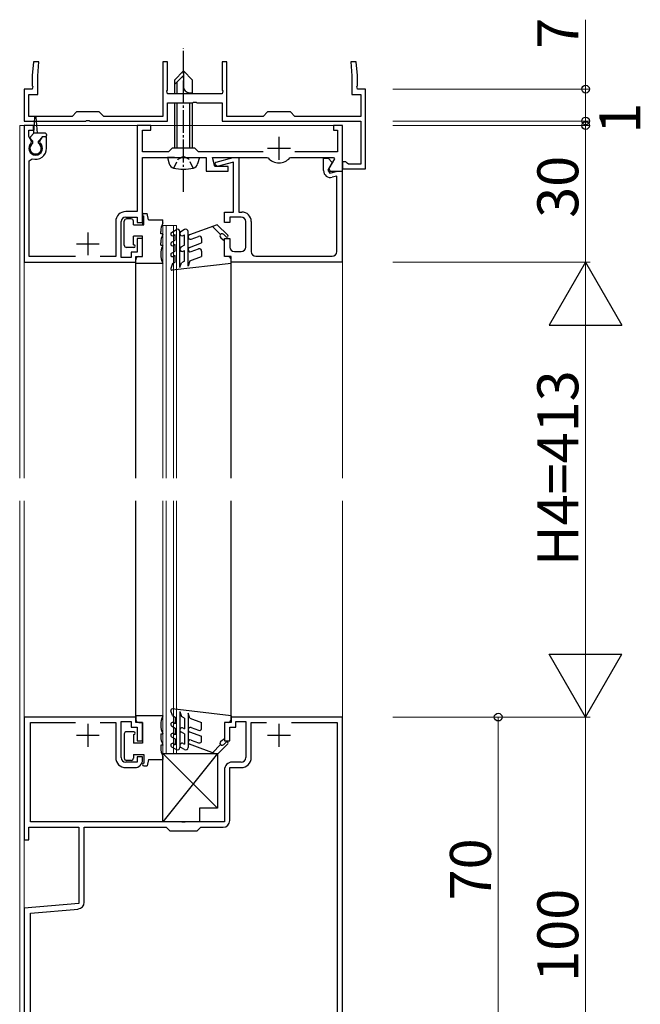
# Model space of a CAD drawing. Extents: x 0 to 1386, y 0 to 2244.
# Drawn here: x 1006 to 1142, y 862 to 1078 of the extents above; entities that cross this region are included whole.
import ezdxf

# ---------------------------------------------------------------- set-up
doc = ezdxf.new("R2010")
doc.units = 0
doc.linetypes.add('YCENTER_1', pattern=[13, 10, -1, 1, -1])
doc.linetypes.add('YHIDDEN_1', pattern=[4, 3, -1])
for name, color, linetype, lineweight in [('YKK_11', 7, 'CONTINUOUS', 30), ('YKK_12', 2, 'CONTINUOUS', 13), ('YKK_13', 4, 'CONTINUOUS', 30), ('YKK_D', 6, 'CONTINUOUS', 13)]:
    doc.layers.add(name, color=color, linetype=linetype, lineweight=lineweight)
doc.styles.get("Standard").update_dxf_attribs({"font": 'txt', "bigfont": 'BIGFONT'})

msp = doc.modelspace()

# ---------------------------------------------------------------- linework, layer by layer
at = {"layer": 'YKK_11', "linetype": 'ByBlock', "lineweight": -2, "ltscale": 0.5}
for p, q in [((1008.95, 1069.18), (1008.69, 1066.18)), ((1010.15, 1069.18), (1008.95, 1069.18)), ((1009.89, 1066.13), (1010.15, 1069.18)), ((1038.44, 1069.18), (1037.44, 1069.18)), ((1037.44, 1069.18), (1037.44, 1057.18)), ((1038.44, 1062.94), (1038.44, 1069.18)), ((1051.44, 1069.18), (1050.44, 1069.18)), ((1050.44, 1069.18), (1050.44, 1062.94)), ((1051.44, 1057.18), (1051.44, 1069.18)), ((1079.92, 1069.18), (1078.72, 1069.18)), ((1078.72, 1069.18), (1078.99, 1066.13)), ((1080.19, 1066.18), (1079.92, 1069.18)), ((1008.69, 1066.18), (1008.69, 1063.94)), ((1009.89, 1061.98), (1009.89, 1066.13)), ((1078.99, 1066.13), (1078.99, 1061.98)), ((1080.19, 1063.94), (1080.19, 1066.18)), ((1008.69, 1063.18), (1006.94, 1063.18)), ((1006.94, 1063.18), (1006.94, 1056.18)), ((1008.69, 1063.94), (1008.81, 1063.76)), ((1008.81, 1063.76), (1008.69, 1063.18)), ((1038.32, 1062.76), (1038.44, 1062.94)), ((1038.44, 1062.18), (1038.32, 1062.76)), ((1050.44, 1062.94), (1050.56, 1062.76)), ((1050.56, 1062.76), (1050.44, 1062.18)), ((1080.07, 1063.76), (1080.19, 1063.94)), ((1080.19, 1063.18), (1080.07, 1063.76)), ((1081.94, 1063.18), (1080.19, 1063.18)), ((1081.94, 1045.68), (1081.94, 1063.18)), ((1007.94, 1057.18), (1007.94, 1061.98)), ((1007.94, 1061.98), (1009.89, 1061.98)), ((1050.44, 1062.18), (1038.44, 1062.18)), ((1043.98, 1060.18), (1044.16, 1060.3)), ((1044.16, 1060.3), (1044.71, 1060.3)), ((1044.71, 1060.3), (1044.89, 1060.18)), ((1078.99, 1061.98), (1080.94, 1061.98)), ((1080.94, 1061.98), (1080.94, 1057.18)), ((1018.44, 1058.18), (1017.44, 1057.18)), ((1023.44, 1058.18), (1018.44, 1058.18)), ((1024.44, 1057.18), (1023.44, 1058.18)), ((1038.44, 1056.18), (1038.44, 1060.18)), ((1038.44, 1060.18), (1043.98, 1060.18)), ((1044.89, 1060.18), (1050.44, 1060.18)), ((1050.44, 1060.18), (1050.44, 1056.18)), ((1060.44, 1058.18), (1059.44, 1057.18)), ((1065.44, 1058.18), (1060.44, 1058.18)), ((1066.44, 1057.18), (1065.44, 1058.18)), ((1006.94, 1056.18), (1020.48, 1056.18)), ((1017.44, 1057.18), (1007.94, 1057.18)), ((1020.48, 1056.18), (1020.66, 1056.3)), ((1020.66, 1056.3), (1021.21, 1056.3)), ((1021.21, 1056.3), (1021.39, 1056.18)), ((1021.39, 1056.18), (1038.44, 1056.18)), ((1037.44, 1057.18), (1024.44, 1057.18)), ((1050.44, 1056.18), (1080.94, 1056.18)), ((1059.44, 1057.18), (1051.44, 1057.18)), ((1080.94, 1057.18), (1066.44, 1057.18)), ((1080.94, 1056.18), (1080.94, 1046.68)), ((1008.94, 1055.18), (1006.94, 1055.18)), ((1006.94, 1055.18), (1006.94, 1025.18)), ((1007.94, 1052.78), (1007.94, 1054.18)), ((1007.94, 1054.18), (1008.94, 1054.18)), ((1008.94, 1054.18), (1008.94, 1055.18)), ((1034.74, 1055.18), (1031.74, 1055.18)), ((1031.74, 1055.18), (1031.74, 1036.28)), ((1032.94, 1049.38), (1032.94, 1054.18)), ((1032.94, 1054.18), (1034.74, 1054.18)), ((1034.74, 1054.18), (1034.74, 1055.18)), ((1076.94, 1055.18), (1074.94, 1055.18)), ((1074.94, 1055.18), (1074.94, 1054.18)), ((1074.94, 1054.18), (1075.84, 1054.18)), ((1075.84, 1054.18), (1075.84, 1049.38)), ((1076.94, 1045.18), (1076.94, 1055.18)), ((1008.55, 1051.72), (1007.94, 1052.78)), ((1008.48, 1051.34), (1008.55, 1051.72)), ((1010.88, 1052.68), (1010.32, 1051.72)), ((1010.32, 1051.72), (1010.39, 1051.34)), ((1011.84, 1052.68), (1010.88, 1052.68)), ((1011.84, 1050.18), (1011.84, 1052.68)), ((1039.44, 1050.18), (1038.64, 1049.38)), ((1044.44, 1050.18), (1039.44, 1050.18)), ((1045.24, 1049.38), (1044.44, 1050.18)), ((1008.04, 1047.43), (1008.69, 1047.9)), ((1008.04, 1026.38), (1008.04, 1047.43)), ((1038.64, 1049.38), (1032.94, 1049.38)), ((1032.94, 1033.88), (1032.94, 1048.18)), ((1032.94, 1048.18), (1041.48, 1048.18)), ((1041.48, 1048.18), (1041.66, 1048.3)), ((1041.66, 1048.3), (1042.21, 1048.3)), ((1042.21, 1048.3), (1042.39, 1048.18)), ((1042.39, 1048.18), (1046.94, 1048.18)), ((1059.47, 1049.38), (1045.24, 1049.38)), ((1046.94, 1048.18), (1046.94, 1045.18)), ((1048.87, 1046.18), (1048.34, 1048.18)), ((1048.34, 1048.18), (1060.3, 1048.18)), ((1049.11, 1047.17), (1052.9, 1048.18)), ((1052.9, 1048.18), (1054.14, 1048.18)), ((1054.14, 1048.18), (1054.14, 1036.18)), ((1060.3, 1048.18), (1060.52, 1048.08)), ((1065.35, 1048.08), (1065.57, 1048.18)), ((1065.57, 1048.18), (1074.91, 1048.18)), ((1075.84, 1049.38), (1066.4, 1049.38)), ((1072.74, 1045.27), (1072.74, 1047.98)), ((1072.74, 1047.98), (1073.74, 1047.98)), ((1073.74, 1047.98), (1074.66, 1047.06)), ((1075.11, 1047.84), (1073.9, 1045.75)), ((1074.91, 1048.18), (1075.11, 1047.84)), ((1046.94, 1045.18), (1051.74, 1045.18)), ((1048.74, 1046.68), (1049.11, 1047.17)), ((1049.37, 1046.2), (1048.74, 1046.68)), ((1051.74, 1046.18), (1048.87, 1046.18)), ((1052.94, 1047.16), (1049.37, 1046.2)), ((1051.74, 1045.18), (1051.74, 1046.18)), ((1052.94, 1036.18), (1052.94, 1047.16)), ((1074.66, 1047.06), (1073.67, 1045.36)), ((1073.67, 1045.36), (1074.15, 1044.73)), ((1073.9, 1045.75), (1074.22, 1045.18)), ((1074.15, 1044.73), (1075.84, 1045.18)), ((1074.22, 1045.18), (1076.94, 1045.18)), ((1075.84, 1045.18), (1076.84, 1045.18)), ((1076.84, 1045.18), (1076.84, 1025.18)), ((1077.64, 1047.18), (1076.94, 1047.18)), ((1076.94, 1047.18), (1076.94, 1045.68)), ((1076.94, 1045.68), (1081.94, 1045.68)), ((1077.93, 1046.93), (1077.64, 1047.18)), ((1078.23, 1046.68), (1077.93, 1046.93)), ((1080.94, 1046.68), (1078.23, 1046.68)), ((1075.64, 1044.09), (1074.62, 1043.82)), ((1075.64, 1027.48), (1075.64, 1044.09)), ((1031.74, 1036.28), (1029.24, 1036.28)), ((1029.24, 1035.08), (1031.74, 1035.08)), ((1031.74, 1035.08), (1031.74, 1033.88)), ((1050.94, 1033.88), (1050.94, 1036.18)), ((1050.94, 1036.18), (1052.94, 1036.18)), ((1054.64, 1035.08), (1052.14, 1035.08)), ((1052.14, 1035.08), (1052.14, 1033.88)), ((1054.14, 1036.18), (1054.74, 1036.18)), ((1027.04, 1034.08), (1027.04, 1026.38)), ((1028.24, 1026.18), (1028.24, 1034.08)), ((1031.74, 1033.88), (1032.94, 1033.88)), ((1052.14, 1033.88), (1050.94, 1033.88)), ((1055.64, 1028.48), (1055.64, 1034.08)), ((1056.84, 1034.08), (1056.84, 1027.48)), ((1032.94, 1030.38), (1031.74, 1030.38)), ((1031.74, 1030.38), (1031.74, 1027.38)), ((1032.94, 1026.38), (1032.94, 1030.38)), ((1050.94, 1026.38), (1050.94, 1030.38)), ((1050.94, 1030.38), (1052.14, 1030.38)), ((1052.14, 1030.38), (1052.14, 1028.48)), ((1018.21, 1026.38), (1008.04, 1026.38)), ((1027.04, 1026.38), (1023.66, 1026.38)), ((1030.44, 1026.18), (1028.24, 1026.18)), ((1031.74, 1027.38), (1030.44, 1027.38)), ((1030.44, 1027.38), (1030.44, 1026.18)), ((1031.44, 1025.18), (1031.44, 1026.38)), ((1031.44, 1026.38), (1032.94, 1026.38)), ((1052.44, 1026.38), (1050.94, 1026.38)), ((1052.44, 1025.18), (1052.44, 1026.38)), ((1053.14, 1027.48), (1054.64, 1027.48)), ((1057.84, 1026.48), (1074.64, 1026.48)), ((1006.94, 1025.18), (1031.44, 1025.18)), ((1076.84, 1025.18), (1052.44, 1025.18)), ((1031.44, 925.18), (1006.94, 925.18)), ((1006.94, 925.18), (1006.94, 898.18)), ((1008.34, 902.18), (1008.34, 923.98)), ((1008.34, 923.98), (1018.21, 923.98)), ((1023.66, 923.98), (1027.04, 923.98)), ((1027.04, 923.98), (1027.04, 916.28)), ((1028.24, 916.28), (1028.24, 924.18)), ((1028.24, 924.18), (1030.44, 924.18)), ((1030.44, 924.18), (1030.44, 922.98)), ((1031.44, 923.98), (1031.44, 925.18)), ((1032.94, 923.98), (1031.44, 923.98)), ((1032.94, 919.98), (1032.94, 923.98)), ((1052.44, 923.98), (1050.94, 923.98)), ((1050.94, 923.98), (1050.94, 919.98)), ((1076.94, 925.18), (1052.44, 925.18)), ((1052.44, 925.18), (1052.44, 923.98)), ((1053.44, 922.98), (1053.44, 924.18)), ((1053.44, 924.18), (1055.64, 924.18)), ((1055.64, 924.18), (1055.64, 916.28)), ((1056.84, 916.28), (1056.84, 923.98)), ((1056.84, 923.98), (1060.21, 923.98)), ((1065.66, 923.98), (1075.74, 923.98)), ((1065.66, 923.98), (1075.74, 923.98)), ((1075.74, 923.98), (1075.74, 843.18)), ((1076.94, 825.18), (1076.94, 925.18)), ((1030.44, 922.98), (1031.74, 922.98)), ((1031.74, 922.98), (1031.74, 919.98)), ((1052.14, 919.98), (1052.14, 922.98)), ((1052.14, 922.98), (1053.44, 922.98)), ((1031.74, 919.98), (1032.94, 919.98)), ((1050.94, 919.98), (1052.14, 919.98)), ((1031.74, 915.28), (1029.24, 915.28)), ((1032.94, 916.48), (1031.74, 916.48)), ((1031.74, 916.48), (1031.74, 915.28)), ((1032.94, 915.78), (1032.94, 916.48)), ((1054.64, 915.28), (1052.64, 915.28)), ((1029.24, 914.08), (1031.24, 914.08)), ((1050.94, 913.58), (1050.94, 902.18)), ((1052.14, 902.48), (1052.14, 914.08)), ((1052.14, 914.08), (1054.64, 914.08)), ((1007.94, 898.18), (1007.94, 900.98)), ((1007.94, 900.98), (1018.94, 900.98)), ((1041.48, 902.18), (1008.34, 902.18)), ((1018.94, 900.98), (1018.94, 884.23)), ((1020.14, 884.51), (1020.14, 900.98)), ((1020.14, 900.98), (1038.14, 900.98)), ((1038.14, 900.98), (1038.94, 900.18)), ((1038.94, 900.18), (1044.94, 900.18)), ((1041.66, 902.06), (1041.48, 902.18)), ((1042.21, 902.06), (1041.66, 902.06)), ((1042.39, 902.18), (1042.21, 902.06)), ((1050.94, 902.18), (1042.39, 902.18)), ((1044.94, 900.18), (1045.74, 900.98)), ((1045.74, 900.98), (1050.64, 900.98)), ((1006.94, 898.18), (1007.94, 898.18)), ((1018.94, 884.23), (1006.94, 883.18)), ((1006.94, 883.18), (1006.94, 844.38)), ((1008.34, 882.1), (1018.77, 883.01)), ((1008.34, 845.58), (1008.34, 882.1))]:
    msp.add_line(p, q, dxfattribs=at)
at = {"layer": 'YKK_11', "ltscale": 0.5}
for p, q in [((1062.94, 1052.68), (1062.94, 1047.68)), ((1060.44, 1050.18), (1065.44, 1050.18)), ((1020.94, 1031.68), (1020.94, 1026.68)), ((1018.44, 1029.18), (1023.44, 1029.18)), ((1020.94, 923.68), (1020.94, 918.68)), ((1062.94, 923.68), (1062.94, 918.68)), ((1018.44, 921.18), (1023.44, 921.18)), ((1060.44, 921.18), (1065.44, 921.18))]:
    msp.add_line(p, q, dxfattribs=at)
at = {"layer": 'YKK_11', "linetype": 'ByBlock', "lineweight": -2, "ltscale": 0.5}
for centre, radius, start, end in [((1009.44, 1050.18), 1.5, 129.5941, 50.4059), ((1009.44, 1050.18), 2.4, 251.92, 360), ((1062.94, 1050.18), 3.2, 221.0823, 318.9177), ((1074.24, 1045.27), 1.5, 179.9995, 284.99), ((1029.24, 1034.08), 2.2, 90, 180), ((1029.24, 1034.08), 1, 90, 180), ((1054.64, 1034.08), 1, 0, 90), ((1054.74, 1034.08), 2.1, 0, 90), ((1053.14, 1028.48), 1, 180, 270), ((1054.64, 1028.48), 1, 270, 360), ((1057.84, 1027.48), 1, 180, 270), ((1074.64, 1027.48), 1, 270, 360), ((1029.24, 916.28), 2.2, 180, 270), ((1029.24, 916.28), 1, 180, 270), ((1031.24, 915.78), 1.7, 270, 360), ((1052.64, 913.58), 1.7, 90, 180), ((1054.64, 916.28), 1, 270, 360), ((1054.64, 916.28), 2.2, 270, 360), ((1050.64, 902.48), 1.5, 270, 360), ((1018.64, 884.51), 1.5, 275, 0)]:
    msp.add_arc(centre, radius, start, end, dxfattribs=at)
at = {"layer": 'YKK_12', "linetype": 'Continuous', "ltscale": 0.5}
for p, q in [((1005.94, 1055.18), (1076.94, 1055.18)), ((1005.94, 1055.18), (1005.94, 977.68)), ((1076.94, 1055.18), (1006.94, 1055.18)), ((1006.94, 1055.18), (1006.94, 977.68)), ((1006.94, 977.68), (1006.94, 1055.18)), ((1076.94, 977.68), (1076.94, 1055.18)), ((1076.94, 1055.18), (1076.94, 977.68)), ((1032.94, 1034.18), (1032.94, 1033.38)), ((1037.44, 1033.18), (1040.44, 1033.18)), ((1037.44, 977.68), (1037.44, 1033.18)), ((1038.14, 977.68), (1038.14, 1033.18)), ((1039.74, 977.68), (1039.74, 1033.18)), ((1040.44, 977.68), (1040.44, 1033.18)), ((1032.94, 1030.88), (1032.94, 1026.38)), ((1005.94, 972.68), (1005.94, 855.18)), ((1006.94, 972.68), (1006.94, 449.18)), ((1006.94, 855.18), (1006.94, 972.68)), ((1037.44, 917.18), (1037.44, 972.68)), ((1038.14, 917.18), (1038.14, 972.68)), ((1039.74, 918.42), (1039.74, 972.68)), ((1040.44, 918.02), (1040.44, 972.68)), ((1076.94, 827.18), (1076.94, 972.68)), ((1076.94, 972.68), (1076.94, 855.18)), ((1006.94, 925.18), (1031.44, 925.18)), ((1052.44, 925.18), (1076.94, 925.18)), ((1039.74, 917.18), (1039.74, 918.42)), ((1040.44, 917.18), (1040.44, 918.02)), ((1037.44, 917.18), (1040.44, 917.18))]:
    msp.add_line(p, q, dxfattribs=at)
at = {"layer": 'YKK_13', "linetype": 'YCENTER_1', "ltscale": 0.5}
msp.add_line((1041.94, 1040.58), (1041.94, 1072.18), dxfattribs=at)
at = {"layer": 'YKK_13', "linetype": 'Continuous', "ltscale": 0.5}
for p, q in [((1039.94, 1065.18), (1041.94, 1067.18)), ((1043.94, 1065.18), (1041.94, 1067.18)), ((1041.94, 1067.18), (1041.94, 1063.72)), ((1039.94, 1064.18), (1041.94, 1066.18)), ((1039.94, 1065.18), (1039.94, 1062.18)), ((1040.54, 1062.18), (1040.54, 1064.78)), ((1043.94, 1062.18), (1043.94, 1065.18)), ((1043.27, 1062.38), (1043.94, 1062.38)), ((1043.34, 1062.18), (1043.34, 1062.38)), ((1039.94, 1060.18), (1039.94, 1050.18)), ((1040.54, 1050.18), (1040.54, 1060.18)), ((1043.34, 1050.18), (1043.34, 1060.18)), ((1043.94, 1050.18), (1043.94, 1060.18)), ((1009.04, 1053.48), (1009.29, 1057.04)), ((1009.84, 1053.48), (1009.59, 1057.04)), ((1008.33, 1052.69), (1009.04, 1053.48)), ((1008.84, 1051.78), (1008.34, 1052.28)), ((1008.84, 1051.28), (1008.84, 1051.78)), ((1011.54, 1053.48), (1009.04, 1053.48)), ((1010.04, 1051.78), (1010.94, 1052.68)), ((1010.04, 1051.28), (1010.04, 1051.78)), ((1011.54, 1052.68), (1010.94, 1052.68)), ((1011.84, 1053.18), (1011.84, 1052.98)), ((1039.94, 1048.18), (1038.44, 1048.18)), ((1038.44, 1048.18), (1038.81, 1046.78)), ((1039.94, 1048.18), (1043.94, 1048.18)), ((1039.94, 1048.18), (1043.94, 1048.18)), ((1043.94, 1048.18), (1045.44, 1048.18)), ((1045.44, 1048.18), (1045.06, 1046.78)), ((1030.44, 1034.68), (1029.44, 1034.68)), ((1033.24, 1035.88), (1033.94, 1035.88)), ((1033.24, 1033.38), (1033.24, 1035.28)), ((1034.24, 1034.48), (1033.94, 1035.88)), ((1034.24, 1034.48), (1037.44, 1034.48)), ((1037.44, 1033.82), (1037.44, 1034.48)), ((1028.94, 1028.88), (1028.94, 1034.18)), ((1030.94, 1033.38), (1030.94, 1034.18)), ((1030.94, 1033.38), (1033.24, 1033.38)), ((1039.34, 1031.71), (1040.39, 1032.32)), ((1042.19, 1032.32), (1041.39, 1031.85)), ((1049.35, 1033.38), (1043.27, 1031.17)), ((1048.31, 1033.01), (1050.08, 1031.24)), ((1051.66, 1031.07), (1049.35, 1033.38)), ((1032.94, 1030.88), (1030.94, 1030.88)), ((1030.94, 1028.98), (1030.94, 1030.88)), ((1032.94, 1026.38), (1032.94, 1030.88)), ((1036.94, 1031.38), (1036.94, 1031.88)), ((1037.44, 1031.38), (1036.94, 1031.38)), ((1037.44, 1031.32), (1037.44, 1031.38)), ((1039.34, 1029.52), (1040.14, 1029.98)), ((1039.74, 1031.02), (1040.14, 1031.25)), ((1040.14, 1029.98), (1040.14, 1031.25)), ((1041.14, 1023.98), (1041.14, 1031.88)), ((1041.89, 1030.99), (1042.14, 1031.13)), ((1042.14, 1028.88), (1042.14, 1031.13)), ((1042.94, 1024.29), (1042.94, 1031.88)), ((1043.61, 1030.23), (1045.27, 1030.83)), ((1045.94, 1030.36), (1045.94, 1029.38)), ((1050.14, 1030.48), (1050.94, 1029.88)), ((1050.79, 1031.24), (1051.31, 1030.72)), ((1031.04, 1028.38), (1029.44, 1028.38)), ((1030.94, 1028.98), (1031.04, 1028.98)), ((1036.94, 1028.88), (1036.94, 1029.38)), ((1036.94, 1028.88), (1037.44, 1028.88)), ((1037.44, 1028.82), (1037.44, 1028.88)), ((1040.14, 1029.06), (1039.74, 1028.83)), ((1040.14, 1027.58), (1040.14, 1029.06)), ((1042.14, 1028.88), (1041.39, 1028.45)), ((1043.27, 1028.41), (1045.94, 1029.38)), ((1043.61, 1027.47), (1045.27, 1028.07)), ((1050.94, 1026.38), (1050.94, 1029.88)), ((1031.44, 977.68), (1031.44, 1026.08)), ((1031.44, 1024.88), (1031.44, 1025.68)), ((1032.14, 1026.38), (1032.94, 1026.38)), ((1039.34, 1027.12), (1040.14, 1027.58)), ((1040.14, 1026.66), (1039.74, 1026.43)), ((1040.14, 1025.18), (1040.14, 1026.66)), ((1041.89, 1027.58), (1042.14, 1027.73)), ((1042.14, 1025.38), (1042.14, 1027.73)), ((1043.36, 1025.44), (1045.94, 1026.38)), ((1045.94, 1027.6), (1045.94, 1026.38)), ((1051.74, 1026.38), (1050.94, 1026.38)), ((1052.44, 977.68), (1052.44, 1026.08)), ((1052.44, 1024.88), (1052.44, 1025.68)), ((1037.44, 1024.88), (1031.44, 1024.88)), ((1037.44, 1024.88), (1037.44, 1024.95)), ((1039.54, 1024.84), (1039.15, 1023.79)), ((1052.44, 1024.88), (1039.47, 1023.38)), ((1039.54, 1024.84), (1040.14, 1025.18)), ((1041.14, 1023.98), (1041.52, 1025.02)), ((1042.14, 1025.38), (1041.52, 1025.02)), ((1043.36, 1025.44), (1042.94, 1024.29)), ((1031.44, 924.28), (1031.44, 972.68)), ((1052.44, 924.28), (1052.44, 972.68)), ((1039.54, 925.53), (1039.15, 926.58)), ((1052.44, 925.48), (1039.47, 926.98)), ((1041.14, 926.39), (1041.14, 918.48)), ((1041.14, 926.39), (1041.52, 925.34)), ((1031.44, 925.48), (1031.44, 924.68)), ((1037.44, 925.48), (1031.44, 925.48)), ((1032.14, 923.98), (1032.94, 923.98)), ((1032.94, 923.98), (1032.94, 919.48)), ((1037.44, 925.48), (1037.44, 925.42)), ((1039.54, 925.53), (1040.14, 925.18)), ((1040.14, 923.71), (1039.74, 923.94)), ((1040.14, 925.18), (1040.14, 923.71)), ((1042.14, 924.98), (1041.52, 925.34)), ((1042.14, 924.98), (1042.14, 922.64)), ((1042.94, 926.08), (1042.94, 918.48)), ((1043.36, 924.92), (1042.94, 926.08)), ((1043.36, 924.92), (1045.94, 923.98)), ((1045.94, 922.76), (1045.94, 923.98)), ((1051.74, 923.98), (1050.94, 923.98)), ((1050.94, 923.98), (1050.94, 920.48)), ((1052.44, 925.48), (1052.44, 924.68)), ((1031.04, 921.98), (1029.44, 921.98)), ((1039.34, 923.24), (1040.14, 922.78)), ((1040.14, 922.78), (1040.14, 921.31)), ((1042.14, 921.48), (1041.39, 921.92)), ((1041.89, 922.78), (1042.14, 922.64)), ((1043.27, 921.95), (1045.94, 920.98)), ((1043.61, 922.89), (1045.27, 922.29)), ((1028.94, 921.48), (1028.94, 916.18)), ((1030.94, 921.38), (1030.94, 919.48)), ((1030.94, 921.38), (1031.04, 921.38)), ((1036.94, 921.48), (1037.44, 921.48)), ((1036.94, 921.48), (1036.94, 920.98)), ((1037.44, 921.55), (1037.44, 921.48)), ((1039.34, 920.84), (1040.14, 920.38)), ((1040.14, 921.31), (1039.74, 921.54)), ((1040.14, 920.38), (1040.14, 919.12)), ((1042.14, 921.48), (1042.14, 919.23)), ((1043.61, 920.14), (1045.27, 919.53)), ((1045.94, 920), (1045.94, 920.98)), ((1050.14, 919.88), (1050.94, 920.48)), ((1050.79, 919.13), (1051.31, 919.65)), ((1032.94, 919.48), (1030.94, 919.48)), ((1037.44, 918.98), (1036.94, 918.98)), ((1036.94, 918.98), (1036.94, 918.48)), ((1037.44, 919.05), (1037.44, 918.98)), ((1039.34, 918.66), (1040.39, 918.05)), ((1039.74, 919.35), (1040.14, 919.12)), ((1042.19, 918.05), (1041.39, 918.51)), ((1041.89, 919.38), (1042.14, 919.23)), ((1049.35, 916.98), (1043.27, 919.2)), ((1048.31, 917.36), (1050.08, 919.13)), ((1051.66, 919.3), (1049.35, 916.98)), ((1030.44, 915.68), (1029.44, 915.68)), ((1030.94, 916.98), (1033.24, 916.98)), ((1030.94, 916.98), (1030.94, 916.18)), ((1033.24, 916.98), (1033.24, 915.08)), ((1034.24, 915.88), (1033.94, 914.48)), ((1034.24, 915.88), (1037.44, 915.88)), ((1037.44, 902.18), (1037.44, 917.18)), ((1037.44, 917.18), (1049.44, 917.18)), ((1049.44, 917.18), (1037.44, 902.18)), ((1037.44, 917.18), (1049.44, 905.18)), ((1037.44, 916.55), (1037.44, 915.88)), ((1049.44, 917.18), (1049.44, 905.18)), ((1033.24, 914.48), (1033.94, 914.48)), ((1049.44, 905.18), (1045.44, 905.18)), ((1045.44, 905.18), (1045.44, 902.18)), ((1045.44, 902.18), (1037.44, 902.18))]:
    msp.add_line(p, q, dxfattribs=at)
at = {"layer": 'YKK_13', "linetype": 'YHIDDEN_1', "ltscale": 0.5}
for p, q in [((1039.84, 1045.83), (1040.79, 1047.78)), ((1040.79, 1047.78), (1041.94, 1048.39)), ((1043.09, 1047.78), (1041.94, 1048.39)), ((1044.04, 1045.83), (1043.09, 1047.78))]:
    msp.add_line(p, q, dxfattribs=at)
at = {"layer": 'YKK_13', "linetype": 'Continuous', "ltscale": 0.5}
for centre, radius, start, end in [((1043.27, 1063.72), 1.33, 180, 270), ((1009.44, 1057.03), 0.15, 4.022, 175.978), ((1008.55, 1052.49), 0.3, 138.011, 225.0009), ((1011.54, 1053.18), 0.3, 0, 90), ((1011.54, 1052.98), 0.3, 270, 0), ((1009.44, 1050.18), 1.25, 118.6862, 61.316), ((1040.07, 1047.11), 1.3, 195, 255.9647), ((1041.94, 1054.58), 9, 255.9647, 284.0353), ((1043.8, 1047.11), 1.3, 284.0353, 345), ((1029.44, 1034.18), 0.5, 90, 180), ((1030.44, 1034.18), 0.5, 0, 90), ((1033.24, 1035.58), 0.3, 90, 270), ((1040.94, 1031.88), 4, 151.045, 180), ((1040.64, 1031.88), 0.5, 0, 120), ((1042.44, 1031.88), 0.5, 0, 120), ((1040.94, 1029.38), 4, 151.045, 180), ((1039.54, 1031.36), 0.4, 120, 300), ((1041.64, 1031.42), 0.5, 120, 300), ((1043.44, 1030.7), 0.5, 110, 290), ((1045.44, 1030.36), 0.5, 0, 110), ((1050.44, 1030.88), 0.5, 45, 233.1301), ((1051.49, 1030.89), 0.25, 225, 45), ((1029.44, 1028.88), 0.5, 180, 270), ((1031.04, 1028.68), 0.3, 270, 90), ((1040.94, 1026.88), 4, 151.045, 208.955), ((1039.54, 1029.17), 0.4, 120, 300), ((1041.64, 1028.02), 0.5, 120, 300), ((1043.44, 1027.94), 0.5, 110, 290), ((1045.44, 1027.6), 0.5, 0, 110), ((1032.14, 1025.68), 0.7, 90, 180), ((1039.54, 1026.77), 0.4, 120, 300), ((1051.74, 1025.68), 0.7, 0, 90), ((1039.44, 1023.68), 0.3, 160, 276.5906), ((1039.44, 926.68), 0.3, 83.4094, 200), ((1032.14, 924.68), 0.7, 180, 270), ((1040.94, 923.48), 4, 151.045, 208.955), ((1039.54, 923.59), 0.4, 60, 240), ((1051.74, 924.68), 0.7, 270, 0), ((1029.44, 921.48), 0.5, 90, 180), ((1031.04, 921.68), 0.3, 270, 90), ((1041.64, 922.35), 0.5, 60, 240), ((1043.44, 922.42), 0.5, 70, 250), ((1045.44, 922.76), 0.5, 250, 0), ((1040.94, 920.98), 4, 180, 208.955), ((1039.54, 921.19), 0.4, 60, 240), ((1043.44, 919.67), 0.5, 70, 250), ((1045.44, 920), 0.5, 250, 0), ((1050.44, 919.48), 0.5, 126.8699, 315), ((1051.49, 919.47), 0.25, 315, 135), ((1040.94, 918.48), 4, 180, 208.955), ((1039.54, 919), 0.4, 60, 240), ((1040.64, 918.48), 0.5, 240, 0), ((1041.64, 918.94), 0.5, 60, 240), ((1042.44, 918.48), 0.5, 240, 0), ((1029.44, 916.18), 0.5, 180, 270), ((1030.44, 916.18), 0.5, 270, 0), ((1033.24, 914.78), 0.3, 90, 270)]:
    msp.add_arc(centre, radius, start, end, dxfattribs=at)
at = {"layer": 'YKK_D'}
for p, q in [((1130.34, 1063.18), (1130.34, 1078.44)), ((1087.94, 1063.18), (1131.34, 1063.18)), ((1130.34, 1056.18), (1130.34, 1063.18)), ((1130.34, 1056.18), (1130.34, 1059.58)), ((1087.94, 1056.18), (1131.34, 1056.18)), ((1087.94, 1056.18), (1131.34, 1056.18)), ((1130.34, 1055.18), (1130.34, 1056.18)), ((1087.94, 1055.18), (1131.34, 1055.18)), ((1087.94, 1055.18), (1131.34, 1055.18)), ((1130.34, 1025.18), (1130.34, 1055.18)), ((1130.34, 1055.18), (1130.34, 1051.78)), ((1087.94, 1025.18), (1131.34, 1025.18)), ((1087.94, 1025.18), (1131.34, 1025.18)), ((1130.34, 925.18), (1130.34, 1025.18)), ((1087.94, 925.18), (1112.13, 925.18)), ((1087.94, 925.18), (1131.34, 925.18)), ((1087.94, 925.18), (1131.34, 925.18)), ((1111.13, 855.18), (1111.13, 925.18)), ((1130.34, 825.18), (1130.34, 925.18))]:
    msp.add_line(p, q, dxfattribs=at)
at = {"layer": 'YKK_D', "linetype": 'ByBlock', "lineweight": -2, "ltscale": 0.5}
for p, q in [((1130.34, 1025.18), (1122.34, 1011.33)), ((1130.34, 1025.18), (1138.34, 1011.33)), ((1122.34, 1011.33), (1138.34, 1011.33)), ((1130.34, 925.18), (1122.34, 939.04)), ((1122.34, 939.04), (1138.34, 939.04)), ((1130.34, 925.18), (1138.34, 939.04))]:
    msp.add_line(p, q, dxfattribs=at)
at = {"layer": 'YKK_D', "linetype": 'ByBlock', "lineweight": -2}
for centre in [(1130.34, 1063.18), (1130.34, 1056.18), (1130.34, 1056.18), (1130.34, 1055.18), (1130.34, 1055.18), (1111.13, 925.18)]:
    msp.add_circle(centre, 0.85, dxfattribs=at)

# ---------------------------------------------------------------- texts
at = {"layer": 'YKK_D'}
for s, p in [('7', (1128.74, 1072.04)), ('1', (1142.38, 1053.39)), ('30', (1128.74, 1034.9)), ('H4=413', (1128.74, 958.38)), ('70', (1109.53, 884.9)), ('100', (1128.74, 867.02))]:
    msp.add_text(s, height=9, rotation=90, dxfattribs=at).set_placement(p)

doc.saveas('drawing.dxf')
